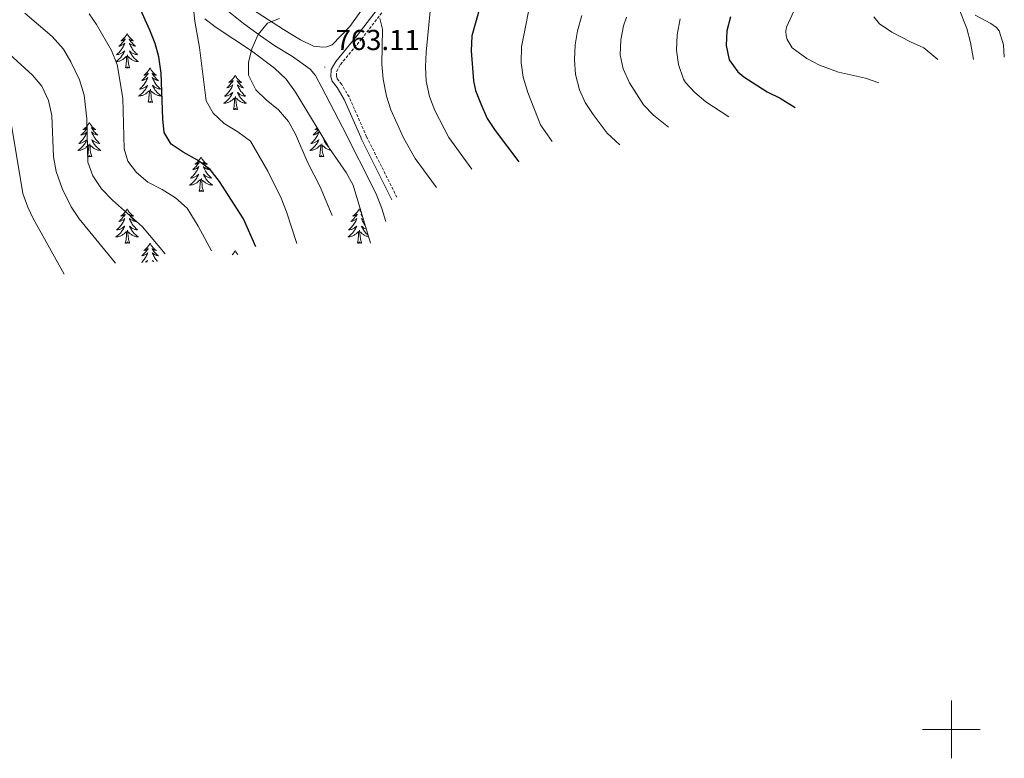
# Model space of a CAD drawing. Units: metres. Extents: x 594031 to 598526, y 4647702 to 4650732.
# Drawn here: x 597177 to 597518, y 4649490 to 4649746 of the extents above; entities that cross this region are included whole.
import ezdxf
from ezdxf.enums import TextEntityAlignment as Align

# ---------------------------------------------------------------- set-up
doc = ezdxf.new("R2010")
doc.units = ezdxf.units.M
doc.header["$MEASUREMENT"] = 0
doc.linetypes.add('TRAZOSX2', pattern=[1.5, 1, -0.5])
for name, color, linetype, lineweight in [('Carátula', 7, 'Continuous', 5), ('Level 21', 19, 'Continuous', 0), ('Level 35', 92, 'Continuous', 0), ('Level 36', 19, 'Continuous', 40), ('Level 4', 36, 'Continuous', 30), ('Level 41', 39, 'Continuous', 0), ('Level 5', 36, 'Continuous', 0), ('Level 63', 7, 'Continuous', 0), ('Level 7', 1, 'Continuous', 0)]:
    doc.layers.add(name, color=color, linetype=linetype, lineweight=lineweight)
doc.styles.add('Arial', font='ARIAL.TTF', dxfattribs={"height": 0.2})

# ---------------------------------------------------------------- blocks, each defined once
blk = doc.blocks.new('5PATER')
at = {"layer": 'Carátula', "linetype": 'Continuous', "lineweight": 5}
h = blk.add_hatch(color=250, dxfattribs=at)
edge = h.paths.add_edge_path()
edge.add_ellipse((0, 0), major_axis=(-1.33, -1.34), ratio=0.999422, start_angle=0, end_angle=360)

msp = doc.modelspace()

# ---------------------------------------------------------------- linework, layer by layer
at = {"layer": 'Level 21', "color": 19, "linetype": 'Continuous', "lineweight": 0}
msp.add_polyline3d([(597305.88, 4649683.74, 763.32), (597295.36, 4649704.81, 763), (597295.05, 4649705.52, 763.01), (597289.28, 4649718.56, 763.06), (597286.84, 4649722.65, 763.01), (597285.09, 4649724.9, 763), (597284.64, 4649726.42, 763), (597284.83, 4649728.93, 763), (597286.45, 4649731.76, 762.85), (597293.84, 4649740.7, 761.58), (597306.58, 4649757.34, 758.11)], dxfattribs=at)
at = {"layer": 'Level 21', "color": 19, "linetype": 'TRAZOSX2', "lineweight": 0}
msp.add_polyline3d([(597307.59, 4649684.6, 763.32), (597297.1, 4649705.63, 763), (597290.99, 4649719.44, 763.06), (597288.43, 4649723.74, 763.01), (597286.83, 4649725.8, 763), (597286.58, 4649726.63, 763), (597286.71, 4649728.36, 763), (597288.04, 4649730.67, 762.85), (597295.34, 4649739.5, 761.58), (597308.13, 4649756.2, 758.11)], dxfattribs=at)
at = {"layer": 'Level 35', "color": 92, "linetype": 'Continuous', "lineweight": 0, "ltscale": 0.5}
msp.add_polyline3d([(597240.96, 4649746.56, 759.53), (597244.56, 4649743.79, 760.54), (597257.09, 4649735.37, 762.56), (597265.12, 4649729.45, 763.17), (597269.16, 4649725.58, 763.48), (597272.46, 4649721.06, 763.73), (597283.53, 4649702.76, 763.73), (597284.26, 4649701.55, 763.73), (597289.97, 4649693.22, 763.98), (597292.4, 4649688.87, 764.1), (597298.47, 4649668.66, 764.58)], dxfattribs=at)
at = {"layer": 'Level 36', "color": 92, "linetype": 'Continuous', "lineweight": 0}
for points in [[(597213.99, 4649741.38), (597213.87, 4649741.16), (597213.72, 4649740.88), (597213.55, 4649740.62), (597213.37, 4649740.36), (597213.18, 4649740.11), (597212.97, 4649739.88), (597212.75, 4649739.65), (597212.52, 4649739.43), (597212.28, 4649739.23), (597212.03, 4649739.04), (597211.77, 4649738.86), (597211.97, 4649738.88), (597212.17, 4649738.92), (597212.37, 4649738.98), (597212.57, 4649739.05), (597212.75, 4649739.13), (597212.93, 4649739.23), (597213.11, 4649739.34), (597213.31, 4649739.53), (597213.27, 4649739.47), (597213.04, 4649739.12), (597212.8, 4649738.79), (597212.54, 4649738.46), (597212.28, 4649738.15), (597212, 4649737.84), (597211.7, 4649737.55), (597211.4, 4649737.26), (597211.09, 4649736.99), (597211.21, 4649737.02), (597211.46, 4649737.07), (597211.7, 4649737.15), (597211.94, 4649737.24), (597212.17, 4649737.34), (597212.39, 4649737.46), (597212.61, 4649737.59), (597212.81, 4649737.73), (597213.01, 4649737.89), (597213.2, 4649738.06), (597213.11, 4649737.84), (597212.95, 4649737.48), (597212.78, 4649737.12), (597212.6, 4649736.78), (597212.4, 4649736.44), (597212.19, 4649736.1), (597211.96, 4649735.78), (597211.72, 4649735.47), (597211.47, 4649735.17), (597211.2, 4649734.88), (597210.93, 4649734.59), (597210.64, 4649734.32), (597210.35, 4649734.07), (597210.54, 4649734.09), (597210.81, 4649734.14), (597211.07, 4649734.2), (597211.33, 4649734.28), (597211.59, 4649734.37), (597211.83, 4649734.48), (597212.07, 4649734.6), (597212.31, 4649734.74), (597212.53, 4649734.89), (597212.75, 4649735.06), (597212.95, 4649735.23), (597213.15, 4649735.42), (597213.01, 4649735.09)], [(597213.99, 4649741.38), (597214.1, 4649741.16), (597214.25, 4649740.88), (597214.42, 4649740.62), (597214.6, 4649740.36), (597214.8, 4649740.11), (597215, 4649739.88), (597215.22, 4649739.65), (597215.45, 4649739.43), (597215.69, 4649739.23), (597215.94, 4649739.04), (597216.2, 4649738.86), (597216, 4649738.88), (597215.8, 4649738.92), (597215.6, 4649738.98), (597215.41, 4649739.05), (597215.22, 4649739.13), (597215.04, 4649739.23), (597214.86, 4649739.34), (597214.66, 4649739.53), (597214.7, 4649739.47), (597214.93, 4649739.12), (597215.17, 4649738.79), (597215.43, 4649738.46), (597215.7, 4649738.15), (597215.98, 4649737.84), (597216.27, 4649737.55), (597216.57, 4649737.26), (597216.88, 4649736.99), (597216.76, 4649737.02), (597216.51, 4649737.07), (597216.27, 4649737.15), (597216.04, 4649737.24), (597215.81, 4649737.34), (597215.58, 4649737.46), (597215.37, 4649737.59), (597215.16, 4649737.73), (597214.96, 4649737.89), (597214.77, 4649738.06), (597214.86, 4649737.84), (597215.02, 4649737.48), (597215.19, 4649737.12), (597215.37, 4649736.78), (597215.57, 4649736.44), (597215.79, 4649736.1), (597216.01, 4649735.78), (597216.25, 4649735.47), (597216.5, 4649735.17), (597216.77, 4649734.88), (597217.04, 4649734.59), (597217.33, 4649734.32), (597217.63, 4649734.07), (597217.43, 4649734.09), (597217.16, 4649734.14), (597216.9, 4649734.2), (597216.64, 4649734.28), (597216.39, 4649734.37), (597216.14, 4649734.48), (597215.9, 4649734.6), (597215.66, 4649734.74), (597215.44, 4649734.89), (597215.22, 4649735.06), (597215.02, 4649735.23), (597214.82, 4649735.42), (597214.96, 4649735.09)], [(597213.01, 4649735.09), (597212.85, 4649734.77), (597212.69, 4649734.46), (597212.5, 4649734.15), (597212.31, 4649733.86), (597212.09, 4649733.57), (597211.87, 4649733.29), (597211.64, 4649733.02), (597211.39, 4649732.76), (597211.13, 4649732.52), (597210.86, 4649732.29), (597210.59, 4649732.06), (597210.3, 4649731.86), (597210.01, 4649731.66), (597210.27, 4649731.67), (597210.53, 4649731.7), (597210.8, 4649731.74), (597211.05, 4649731.8), (597211.31, 4649731.87), (597211.56, 4649731.96), (597211.8, 4649732.06), (597212.04, 4649732.17), (597212.27, 4649732.3), (597212.49, 4649732.45), (597212.71, 4649732.61), (597212.91, 4649732.78), (597213.76, 4649733.58)], [(597214.84, 4649729.53), (597214.41, 4649730.97), (597214.32, 4649731.87), (597214.27, 4649732.82), (597214.17, 4649733.98)], [(597214.96, 4649735.09), (597215.12, 4649734.77), (597215.29, 4649734.46), (597215.47, 4649734.15), (597215.67, 4649733.86), (597215.88, 4649733.57), (597216.1, 4649733.29), (597216.33, 4649733.02), (597216.58, 4649732.76), (597216.84, 4649732.52), (597217.11, 4649732.29), (597217.39, 4649732.06), (597217.68, 4649731.86), (597217.97, 4649731.66), (597217.7, 4649731.67), (597217.44, 4649731.7), (597217.18, 4649731.74), (597216.92, 4649731.8), (597216.66, 4649731.87), (597216.41, 4649731.96), (597216.17, 4649732.06), (597215.93, 4649732.17), (597215.7, 4649732.3), (597215.48, 4649732.45), (597215.27, 4649732.61), (597215.06, 4649732.78), (597214.4, 4649733.4)], [(597213.37, 4649729.53), (597213.61, 4649730.65), (597213.73, 4649732.39), (597213.77, 4649732.82), (597213.84, 4649733.54)], [(597214.84, 4649729.53), (597214.66, 4649729.46), (597214.64, 4649729.7), (597214.45, 4649729.48), (597214.33, 4649729.68), (597214.21, 4649729.57), (597213.94, 4649729.52), (597214.14, 4649729.91), (597213.75, 4649729.53), (597213.56, 4649729.48), (597213.52, 4649729.64), (597213.37, 4649729.53)], [(597221.95, 4649729.46), (597221.83, 4649729.24), (597221.68, 4649728.97), (597221.51, 4649728.7), (597221.33, 4649728.44), (597221.14, 4649728.2), (597220.93, 4649727.96), (597220.71, 4649727.73), (597220.48, 4649727.52), (597220.24, 4649727.31), (597219.99, 4649727.12), (597219.73, 4649726.94), (597219.93, 4649726.97), (597220.13, 4649727), (597220.33, 4649727.06), (597220.53, 4649727.13), (597220.71, 4649727.21), (597220.89, 4649727.31), (597221.07, 4649727.42), (597221.27, 4649727.62), (597221.23, 4649727.55), (597221, 4649727.2), (597220.76, 4649726.87), (597220.5, 4649726.54), (597220.23, 4649726.23), (597219.95, 4649725.92), (597219.66, 4649725.63), (597219.36, 4649725.34), (597219.05, 4649725.07), (597219.17, 4649725.1), (597219.42, 4649725.16), (597219.66, 4649725.23), (597219.89, 4649725.32), (597220.13, 4649725.42), (597220.35, 4649725.54), (597220.57, 4649725.67), (597220.77, 4649725.81), (597220.97, 4649725.97), (597221.16, 4649726.14), (597221.07, 4649725.92), (597220.91, 4649725.56), (597220.74, 4649725.2), (597220.56, 4649724.86), (597220.36, 4649724.52), (597220.14, 4649724.18), (597219.92, 4649723.86), (597219.68, 4649723.55), (597219.43, 4649723.25), (597219.16, 4649722.96), (597218.89, 4649722.68), (597218.6, 4649722.4), (597218.3, 4649722.15), (597218.5, 4649722.17), (597218.77, 4649722.22), (597219.03, 4649722.28), (597219.29, 4649722.36), (597219.54, 4649722.46), (597219.79, 4649722.56), (597220.03, 4649722.69), (597220.27, 4649722.82), (597220.49, 4649722.97), (597220.71, 4649723.14), (597220.91, 4649723.31), (597221.11, 4649723.5), (597220.97, 4649723.18)], [(597221.95, 4649729.46), (597222.06, 4649729.24), (597222.21, 4649728.97), (597222.38, 4649728.7), (597222.56, 4649728.44), (597222.76, 4649728.2), (597222.96, 4649727.96), (597223.18, 4649727.73), (597223.41, 4649727.52), (597223.65, 4649727.31), (597223.9, 4649727.12), (597224.16, 4649726.94), (597223.96, 4649726.97), (597223.76, 4649727), (597223.56, 4649727.06), (597223.37, 4649727.13), (597223.18, 4649727.21), (597223, 4649727.31), (597222.82, 4649727.42), (597222.62, 4649727.62), (597222.66, 4649727.55), (597222.89, 4649727.2), (597223.13, 4649726.87), (597223.39, 4649726.54), (597223.66, 4649726.23), (597223.94, 4649725.92), (597224.23, 4649725.63), (597224.53, 4649725.34), (597224.84, 4649725.07), (597224.72, 4649725.1), (597224.47, 4649725.16), (597224.23, 4649725.23), (597224, 4649725.32), (597223.77, 4649725.42), (597223.54, 4649725.54), (597223.33, 4649725.67), (597223.12, 4649725.81), (597222.92, 4649725.97), (597222.73, 4649726.14), (597222.82, 4649725.92), (597222.98, 4649725.56), (597223.15, 4649725.2), (597223.33, 4649724.86), (597223.53, 4649724.52), (597223.75, 4649724.18), (597223.97, 4649723.86), (597224.21, 4649723.55), (597224.46, 4649723.25), (597224.73, 4649722.96), (597225, 4649722.68), (597225.29, 4649722.4), (597225.59, 4649722.15), (597225.39, 4649722.17), (597225.12, 4649722.22), (597224.86, 4649722.28), (597224.6, 4649722.36), (597224.35, 4649722.46), (597224.1, 4649722.56), (597223.86, 4649722.69), (597223.62, 4649722.82), (597223.4, 4649722.97), (597223.18, 4649723.14), (597222.98, 4649723.31), (597222.78, 4649723.5), (597222.92, 4649723.18)], [(597251.46, 4649726.95), (597251.35, 4649726.73), (597251.19, 4649726.46), (597251.03, 4649726.19), (597250.85, 4649725.93), (597250.65, 4649725.69), (597250.44, 4649725.45), (597250.23, 4649725.22), (597249.99, 4649725.01), (597249.75, 4649724.8), (597249.5, 4649724.61), (597249.24, 4649724.43), (597249.44, 4649724.46), (597249.65, 4649724.5), (597249.85, 4649724.55), (597250.04, 4649724.62), (597250.23, 4649724.7), (597250.41, 4649724.8), (597250.58, 4649724.92), (597250.79, 4649725.11), (597250.75, 4649725.04), (597250.52, 4649724.7), (597250.27, 4649724.36), (597250.02, 4649724.03), (597249.75, 4649723.72), (597249.47, 4649723.41), (597249.18, 4649723.12), (597248.88, 4649722.84), (597248.56, 4649722.56), (597248.69, 4649722.59), (597248.93, 4649722.65), (597249.17, 4649722.72), (597249.41, 4649722.81), (597249.64, 4649722.91), (597249.87, 4649723.03), (597250.08, 4649723.16), (597250.29, 4649723.3), (597250.49, 4649723.46), (597250.67, 4649723.63), (597250.58, 4649723.41), (597250.43, 4649723.05), (597250.26, 4649722.69), (597250.07, 4649722.35), (597249.87, 4649722.01), (597249.66, 4649721.68), (597249.43, 4649721.35), (597249.19, 4649721.04), (597248.94, 4649720.74), (597248.68, 4649720.45), (597248.4, 4649720.17), (597248.12, 4649719.9), (597247.82, 4649719.64), (597248.02, 4649719.66), (597248.28, 4649719.71), (597248.55, 4649719.77), (597248.81, 4649719.85), (597249.06, 4649719.95), (597249.31, 4649720.05), (597249.55, 4649720.18), (597249.78, 4649720.32), (597250.01, 4649720.46), (597250.22, 4649720.63), (597250.43, 4649720.8), (597250.63, 4649720.99), (597250.48, 4649720.67)], [(597251.46, 4649726.95), (597251.57, 4649726.73), (597251.73, 4649726.46), (597251.89, 4649726.19), (597252.08, 4649725.93), (597252.27, 4649725.69), (597252.48, 4649725.45), (597252.7, 4649725.22), (597252.93, 4649725.01), (597253.17, 4649724.8), (597253.42, 4649724.61), (597253.68, 4649724.43), (597253.48, 4649724.46), (597253.28, 4649724.5), (597253.08, 4649724.55), (597252.88, 4649724.62), (597252.69, 4649724.7), (597252.51, 4649724.8), (597252.34, 4649724.92), (597252.13, 4649725.11), (597252.17, 4649725.04), (597252.4, 4649724.7), (597252.65, 4649724.36), (597252.9, 4649724.03), (597253.17, 4649723.72), (597253.45, 4649723.41), (597253.74, 4649723.12), (597254.05, 4649722.84), (597254.36, 4649722.56), (597254.23, 4649722.59), (597253.99, 4649722.65), (597253.75, 4649722.72), (597253.51, 4649722.81), (597253.28, 4649722.91), (597253.06, 4649723.03), (597252.84, 4649723.16), (597252.63, 4649723.3), (597252.44, 4649723.46), (597252.25, 4649723.63), (597252.34, 4649723.41), (597252.49, 4649723.05), (597252.67, 4649722.69), (597252.85, 4649722.35), (597253.05, 4649722.01), (597253.26, 4649721.68), (597253.49, 4649721.35), (597253.73, 4649721.04), (597253.98, 4649720.74), (597254.24, 4649720.45), (597254.52, 4649720.17), (597254.81, 4649719.9), (597255.1, 4649719.64), (597254.91, 4649719.66), (597254.64, 4649719.71), (597254.38, 4649719.77), (597254.12, 4649719.85), (597253.86, 4649719.95), (597253.61, 4649720.05), (597253.37, 4649720.18), (597253.14, 4649720.32), (597252.91, 4649720.46), (597252.7, 4649720.63), (597252.49, 4649720.8), (597252.3, 4649720.99), (597252.44, 4649720.67)], [(597220.97, 4649723.18), (597220.81, 4649722.85), (597220.64, 4649722.54), (597220.46, 4649722.24), (597220.26, 4649721.94), (597220.05, 4649721.65), (597219.83, 4649721.37), (597219.6, 4649721.1), (597219.35, 4649720.85), (597219.09, 4649720.6), (597218.82, 4649720.37), (597218.54, 4649720.14), (597218.25, 4649719.94), (597217.97, 4649719.74), (597218.23, 4649719.75), (597218.49, 4649719.78), (597218.75, 4649719.82), (597219.01, 4649719.88), (597219.27, 4649719.95), (597219.52, 4649720.04), (597219.76, 4649720.14), (597220, 4649720.26), (597220.23, 4649720.39), (597220.45, 4649720.53), (597220.67, 4649720.69), (597220.87, 4649720.86), (597221.72, 4649721.66)], [(597221.33, 4649717.61), (597221.57, 4649718.73), (597221.68, 4649720.47), (597221.73, 4649720.9), (597221.79, 4649721.62)], [(597222.8, 4649717.61), (597222.37, 4649719.05), (597222.28, 4649719.95), (597222.23, 4649720.9), (597222.13, 4649722.07)], [(597222.92, 4649723.18), (597223.08, 4649722.85), (597223.25, 4649722.54), (597223.43, 4649722.24), (597223.63, 4649721.94), (597223.84, 4649721.65), (597224.06, 4649721.37), (597224.29, 4649721.1), (597224.54, 4649720.85), (597224.8, 4649720.6), (597225.07, 4649720.37), (597225.35, 4649720.14), (597225.63, 4649719.94), (597225.93, 4649719.74), (597225.66, 4649719.75), (597225.4, 4649719.78), (597225.13, 4649719.82), (597224.88, 4649719.88), (597224.62, 4649719.95), (597224.37, 4649720.04), (597224.13, 4649720.14), (597223.89, 4649720.26), (597223.66, 4649720.39), (597223.44, 4649720.53), (597223.22, 4649720.69), (597223.02, 4649720.86), (597222.36, 4649721.48)], [(597250.48, 4649720.67), (597250.33, 4649720.34), (597250.16, 4649720.03), (597249.98, 4649719.73), (597249.78, 4649719.43), (597249.57, 4649719.14), (597249.35, 4649718.86), (597249.11, 4649718.6), (597248.87, 4649718.34), (597248.61, 4649718.09), (597248.34, 4649717.86), (597248.06, 4649717.64), (597247.77, 4649717.43), (597247.48, 4649717.24), (597247.75, 4649717.25), (597248.01, 4649717.27), (597248.27, 4649717.31), (597248.53, 4649717.37), (597248.79, 4649717.44), (597249.03, 4649717.53), (597249.28, 4649717.63), (597249.52, 4649717.75), (597249.75, 4649717.88), (597249.97, 4649718.02), (597250.18, 4649718.18), (597250.39, 4649718.35), (597251.23, 4649719.15)], [(597252.44, 4649720.67), (597252.59, 4649720.34), (597252.76, 4649720.03), (597252.95, 4649719.73), (597253.14, 4649719.43), (597253.35, 4649719.14), (597253.57, 4649718.86), (597253.81, 4649718.6), (597254.06, 4649718.34), (597254.31, 4649718.09), (597254.58, 4649717.86), (597254.86, 4649717.64), (597255.15, 4649717.43), (597255.44, 4649717.24), (597255.18, 4649717.24), (597254.91, 4649717.27), (597254.65, 4649717.31), (597254.39, 4649717.37), (597254.14, 4649717.44), (597253.89, 4649717.53), (597253.64, 4649717.63), (597253.41, 4649717.75), (597253.17, 4649717.88), (597252.95, 4649718.02), (597252.74, 4649718.18), (597252.54, 4649718.35), (597251.88, 4649718.97)], [(597222.8, 4649717.61), (597222.62, 4649717.54), (597222.6, 4649717.78), (597222.41, 4649717.56), (597222.29, 4649717.76), (597222.17, 4649717.65), (597221.9, 4649717.6), (597222.1, 4649717.99), (597221.71, 4649717.61), (597221.52, 4649717.56), (597221.48, 4649717.72), (597221.33, 4649717.61)], [(597250.84, 4649715.1), (597251.09, 4649716.22), (597251.2, 4649717.96), (597251.25, 4649718.39), (597251.31, 4649719.12)], [(597252.31, 4649715.1), (597251.88, 4649716.54), (597251.79, 4649717.44), (597251.75, 4649718.39), (597251.64, 4649719.56)], [(597252.31, 4649715.1), (597252.14, 4649715.03), (597252.12, 4649715.27), (597251.93, 4649715.05), (597251.81, 4649715.25), (597251.69, 4649715.14), (597251.42, 4649715.09), (597251.61, 4649715.48), (597251.23, 4649715.1), (597251.04, 4649715.05), (597251, 4649715.21), (597250.84, 4649715.1)], [(597200.88, 4649710.59), (597200.77, 4649710.37), (597200.61, 4649710.1), (597200.44, 4649709.83), (597200.26, 4649709.58), (597200.07, 4649709.33), (597199.86, 4649709.09), (597199.64, 4649708.86), (597199.41, 4649708.65), (597199.17, 4649708.44), (597198.92, 4649708.25), (597198.66, 4649708.08), (597198.86, 4649708.1), (597199.06, 4649708.14), (597199.26, 4649708.19), (597199.46, 4649708.26), (597199.65, 4649708.34), (597199.83, 4649708.44), (597200, 4649708.56), (597200.21, 4649708.75), (597200.16, 4649708.68), (597199.93, 4649708.34), (597199.69, 4649708), (597199.43, 4649707.68), (597199.17, 4649707.36), (597198.89, 4649707.05), (597198.59, 4649706.76), (597198.29, 4649706.48), (597197.98, 4649706.21), (597198.1, 4649706.23), (597198.35, 4649706.29), (597198.59, 4649706.36), (597198.83, 4649706.45), (597199.06, 4649706.55), (597199.28, 4649706.67), (597199.5, 4649706.8), (597199.7, 4649706.94), (597199.9, 4649707.1), (597200.09, 4649707.27), (597200, 4649707.05), (597199.84, 4649706.69), (597199.67, 4649706.34), (597199.49, 4649705.99), (597199.29, 4649705.65), (597199.07, 4649705.32), (597198.85, 4649705), (597198.61, 4649704.68), (597198.36, 4649704.38), (597198.09, 4649704.09), (597197.82, 4649703.81), (597197.53, 4649703.54), (597197.23, 4649703.28), (597197.43, 4649703.3), (597197.7, 4649703.35), (597197.96, 4649703.41), (597198.22, 4649703.49), (597198.47, 4649703.59), (597198.72, 4649703.7), (597198.96, 4649703.82), (597199.2, 4649703.96), (597199.42, 4649704.11), (597199.64, 4649704.27), (597199.85, 4649704.45), (597200.04, 4649704.63), (597199.9, 4649704.31)], [(597200.88, 4649710.59), (597200.99, 4649710.37), (597201.14, 4649710.1), (597201.31, 4649709.83), (597201.49, 4649709.58), (597201.69, 4649709.33), (597201.89, 4649709.09), (597202.11, 4649708.86), (597202.34, 4649708.65), (597202.58, 4649708.44), (597202.83, 4649708.25), (597203.09, 4649708.08), (597202.89, 4649708.1), (597202.69, 4649708.14), (597202.49, 4649708.19), (597202.3, 4649708.26), (597202.11, 4649708.34), (597201.93, 4649708.44), (597201.75, 4649708.56), (597201.55, 4649708.75), (597201.59, 4649708.68), (597201.82, 4649708.34), (597202.06, 4649708), (597202.32, 4649707.68), (597202.59, 4649707.36), (597202.87, 4649707.05), (597203.16, 4649706.76), (597203.46, 4649706.48), (597203.77, 4649706.21), (597203.65, 4649706.23), (597203.41, 4649706.29), (597203.16, 4649706.36), (597202.93, 4649706.45), (597202.7, 4649706.55), (597202.47, 4649706.67), (597202.26, 4649706.8), (597202.05, 4649706.94), (597201.85, 4649707.1), (597201.67, 4649707.27), (597201.75, 4649707.05), (597201.91, 4649706.69), (597202.08, 4649706.34), (597202.27, 4649705.99), (597202.47, 4649705.65), (597202.68, 4649705.32), (597202.9, 4649705), (597203.14, 4649704.68), (597203.39, 4649704.38), (597203.66, 4649704.09), (597203.93, 4649703.81), (597204.22, 4649703.54), (597204.52, 4649703.28), (597204.32, 4649703.3), (597204.05, 4649703.35), (597203.79, 4649703.41), (597203.53, 4649703.49), (597203.28, 4649703.59), (597203.03, 4649703.7), (597202.79, 4649703.82), (597202.55, 4649703.96), (597202.33, 4649704.11), (597202.11, 4649704.27), (597201.91, 4649704.45), (597201.71, 4649704.63), (597201.85, 4649704.31)], [(597280.29, 4649708.12), (597280.2, 4649708), (597279.94, 4649707.67), (597279.67, 4649707.36), (597279.39, 4649707.05), (597279.1, 4649706.76), (597278.8, 4649706.48), (597278.49, 4649706.2), (597278.61, 4649706.23), (597278.85, 4649706.29), (597279.1, 4649706.36), (597279.33, 4649706.45), (597279.56, 4649706.55), (597279.79, 4649706.67), (597280, 4649706.8), (597280.21, 4649706.94), (597280.41, 4649707.1), (597280.59, 4649707.27), (597280.51, 4649707.05), (597280.35, 4649706.69), (597280.18, 4649706.33), (597279.99, 4649705.99), (597279.79, 4649705.65), (597279.58, 4649705.32), (597279.35, 4649704.99), (597279.12, 4649704.68), (597278.87, 4649704.38), (597278.6, 4649704.09), (597278.33, 4649703.81), (597278.04, 4649703.54), (597277.74, 4649703.28), (597277.94, 4649703.3), (597278.21, 4649703.35), (597278.47, 4649703.41), (597278.73, 4649703.49)], [(597279.95, 4649708.68), (597279.92, 4649708.65), (597279.68, 4649708.44), (597279.43, 4649708.25), (597279.17, 4649708.07), (597279.37, 4649708.1), (597279.57, 4649708.14), (597279.77, 4649708.19), (597279.96, 4649708.26), (597280.15, 4649708.34)], [(597199.9, 4649704.31), (597199.74, 4649703.99), (597199.57, 4649703.67), (597199.39, 4649703.37), (597199.19, 4649703.07), (597198.99, 4649702.78), (597198.76, 4649702.5), (597198.53, 4649702.24), (597198.28, 4649701.98), (597198.02, 4649701.73), (597197.75, 4649701.5), (597197.47, 4649701.28), (597197.19, 4649701.07), (597196.9, 4649700.88), (597197.16, 4649700.89), (597197.42, 4649700.91), (597197.69, 4649700.95), (597197.95, 4649701.01), (597198.2, 4649701.08), (597198.45, 4649701.17), (597198.69, 4649701.27), (597198.93, 4649701.39), (597199.16, 4649701.52), (597199.38, 4649701.66), (597199.6, 4649701.82), (597199.8, 4649701.99), (597200.65, 4649702.79)], [(597201.85, 4649704.31), (597202.01, 4649703.99), (597202.18, 4649703.67), (597202.36, 4649703.37), (597202.56, 4649703.07), (597202.77, 4649702.78), (597202.99, 4649702.5), (597203.23, 4649702.24), (597203.47, 4649701.98), (597203.73, 4649701.73), (597204, 4649701.5), (597204.28, 4649701.28), (597204.57, 4649701.07), (597204.86, 4649700.88), (597204.59, 4649700.89), (597204.33, 4649700.91), (597204.07, 4649700.95), (597203.81, 4649701.01), (597203.55, 4649701.08), (597203.3, 4649701.17), (597203.06, 4649701.27), (597202.82, 4649701.39), (597202.59, 4649701.52), (597202.37, 4649701.66), (597202.15, 4649701.82), (597201.95, 4649701.99), (597201.29, 4649702.61)], [(597278.73, 4649703.49), (597278.98, 4649703.59), (597279.23, 4649703.69), (597279.47, 4649703.82), (597279.71, 4649703.96), (597279.93, 4649704.1), (597280.15, 4649704.27), (597280.35, 4649704.44), (597280.55, 4649704.63), (597280.41, 4649704.31), (597280.25, 4649703.98), (597280.08, 4649703.67), (597279.9, 4649703.37), (597279.7, 4649703.07), (597279.49, 4649702.78), (597279.27, 4649702.5), (597279.03, 4649702.24), (597278.79, 4649701.98), (597278.53, 4649701.73), (597278.26, 4649701.5), (597277.98, 4649701.28), (597277.69, 4649701.07), (597277.4, 4649700.88), (597277.67, 4649700.89), (597277.93, 4649700.91), (597278.19, 4649700.95), (597278.45, 4649701.01), (597278.71, 4649701.08), (597278.96, 4649701.17), (597279.2, 4649701.27), (597279.44, 4649701.39), (597279.67, 4649701.52), (597279.89, 4649701.66), (597280.1, 4649701.82), (597280.31, 4649701.99), (597281.15, 4649702.79)], [(597282.61, 4649704.28), (597282.41, 4649704.44), (597282.22, 4649704.63), (597282.36, 4649704.31), (597282.51, 4649703.98), (597282.68, 4649703.67), (597282.87, 4649703.37), (597283.06, 4649703.07), (597283.27, 4649702.78), (597283.5, 4649702.5), (597283.73, 4649702.24), (597283.98, 4649701.98), (597284.03, 4649701.92)], [(597200.26, 4649698.74), (597200.5, 4649699.86), (597200.61, 4649701.6), (597200.66, 4649702.03), (597200.73, 4649702.76)], [(597201.73, 4649698.74), (597201.3, 4649700.18), (597201.21, 4649701.08), (597201.16, 4649702.03), (597201.06, 4649703.2)], [(597280.76, 4649698.74), (597281.01, 4649699.86), (597281.12, 4649701.6), (597281.17, 4649702.03), (597281.23, 4649702.76)], [(597282.23, 4649698.74), (597281.81, 4649700.18), (597281.71, 4649701.08), (597281.67, 4649702.03), (597281.57, 4649703.2)], [(597284.68, 4649700.93), (597284.57, 4649700.95), (597284.31, 4649701.01), (597284.06, 4649701.08), (597283.81, 4649701.17), (597283.57, 4649701.27), (597283.33, 4649701.39), (597283.1, 4649701.52), (597282.87, 4649701.66), (597282.66, 4649701.82), (597282.46, 4649701.99), (597281.8, 4649702.61)], [(597201.73, 4649698.74), (597201.55, 4649698.67), (597201.53, 4649698.91), (597201.34, 4649698.69), (597201.22, 4649698.89), (597201.1, 4649698.78), (597200.83, 4649698.73), (597201.03, 4649699.12), (597200.64, 4649698.74), (597200.45, 4649698.69), (597200.41, 4649698.85), (597200.26, 4649698.74)], [(597239.64, 4649698.57), (597239.53, 4649698.35), (597239.38, 4649698.07), (597239.21, 4649697.81), (597239.03, 4649697.55), (597238.83, 4649697.3), (597238.63, 4649697.06), (597238.41, 4649696.84), (597238.18, 4649696.62), (597237.94, 4649696.42), (597237.69, 4649696.23), (597237.43, 4649696.05), (597237.63, 4649696.07), (597237.83, 4649696.11), (597238.03, 4649696.17), (597238.22, 4649696.24), (597238.41, 4649696.32), (597238.59, 4649696.42), (597238.77, 4649696.53), (597238.97, 4649696.72), (597238.93, 4649696.66), (597238.7, 4649696.31), (597238.46, 4649695.98), (597238.2, 4649695.65), (597237.93, 4649695.33), (597237.65, 4649695.03), (597237.36, 4649694.74), (597237.06, 4649694.45), (597236.75, 4649694.18), (597236.87, 4649694.2), (597237.11, 4649694.26), (597237.36, 4649694.34), (597237.59, 4649694.42), (597237.82, 4649694.53), (597238.05, 4649694.64), (597238.26, 4649694.78), (597238.47, 4649694.92), (597238.67, 4649695.08), (597238.85, 4649695.25), (597238.77, 4649695.02), (597238.61, 4649694.66), (597238.44, 4649694.31), (597238.25, 4649693.96), (597238.05, 4649693.62), (597237.84, 4649693.29), (597237.61, 4649692.97), (597237.38, 4649692.66), (597237.13, 4649692.36), (597236.86, 4649692.06), (597236.59, 4649691.78), (597236.3, 4649691.51), (597236, 4649691.25), (597236.2, 4649691.28), (597236.47, 4649691.33), (597236.73, 4649691.39), (597236.99, 4649691.47), (597237.24, 4649691.56), (597237.49, 4649691.67), (597237.73, 4649691.79), (597237.97, 4649691.93), (597238.19, 4649692.08), (597238.41, 4649692.24), (597238.61, 4649692.42), (597238.81, 4649692.61), (597238.67, 4649692.28)], [(597239.64, 4649698.57), (597239.75, 4649698.35), (597239.91, 4649698.07), (597240.08, 4649697.81), (597240.26, 4649697.55), (597240.45, 4649697.3), (597240.66, 4649697.06), (597240.88, 4649696.84), (597241.11, 4649696.62), (597241.35, 4649696.42), (597241.6, 4649696.23), (597241.86, 4649696.05), (597241.66, 4649696.07), (597241.46, 4649696.11), (597241.26, 4649696.17), (597241.06, 4649696.24), (597240.87, 4649696.32), (597240.69, 4649696.42), (597240.52, 4649696.53), (597240.31, 4649696.72), (597240.36, 4649696.66), (597240.59, 4649696.31), (597240.83, 4649695.98), (597241.09, 4649695.65), (597241.35, 4649695.33), (597241.63, 4649695.03), (597241.93, 4649694.74), (597242.23, 4649694.45), (597242.54, 4649694.18), (597242.42, 4649694.2), (597242.17, 4649694.26), (597241.93, 4649694.34), (597241.69, 4649694.42), (597241.46, 4649694.53), (597241.24, 4649694.64), (597241.02, 4649694.78), (597240.82, 4649694.92), (597240.62, 4649695.08), (597240.43, 4649695.25), (597240.52, 4649695.02), (597240.68, 4649694.66), (597240.85, 4649694.31), (597241.03, 4649693.96), (597241.23, 4649693.62), (597241.44, 4649693.29), (597241.67, 4649692.97), (597241.91, 4649692.66), (597242.16, 4649692.36), (597242.43, 4649692.06), (597242.7, 4649691.78), (597242.99, 4649691.51), (597243.28, 4649691.25), (597243.09, 4649691.28), (597242.82, 4649691.33), (597242.56, 4649691.39), (597242.3, 4649691.47), (597242.04, 4649691.56), (597241.8, 4649691.67), (597241.55, 4649691.79), (597241.32, 4649691.93), (597241.1, 4649692.08), (597240.88, 4649692.24), (597240.67, 4649692.42), (597240.48, 4649692.61), (597240.62, 4649692.28)], [(597282.23, 4649698.74), (597282.06, 4649698.67), (597282.04, 4649698.91), (597281.85, 4649698.69), (597281.73, 4649698.89), (597281.61, 4649698.78), (597281.34, 4649698.73), (597281.53, 4649699.12), (597281.15, 4649698.74), (597280.96, 4649698.69), (597280.92, 4649698.85), (597280.76, 4649698.74)], [(597238.67, 4649692.28), (597238.51, 4649691.96), (597238.34, 4649691.65), (597238.16, 4649691.34), (597237.96, 4649691.04), (597237.75, 4649690.76), (597237.53, 4649690.48), (597237.29, 4649690.21), (597237.05, 4649689.95), (597236.79, 4649689.71), (597236.52, 4649689.47), (597236.24, 4649689.25), (597235.95, 4649689.04), (597235.66, 4649688.85), (597235.93, 4649688.86), (597236.19, 4649688.89), (597236.45, 4649688.93), (597236.71, 4649688.98), (597236.97, 4649689.06), (597237.22, 4649689.14), (597237.46, 4649689.25), (597237.7, 4649689.36), (597237.93, 4649689.49), (597238.15, 4649689.64), (597238.36, 4649689.8), (597238.57, 4649689.97), (597239.41, 4649690.76)], [(597239.02, 4649686.72), (597239.27, 4649687.83), (597239.38, 4649689.58), (597239.43, 4649690.01), (597239.49, 4649690.73)], [(597240.49, 4649686.72), (597240.07, 4649688.16), (597239.97, 4649689.06), (597239.93, 4649690.01), (597239.83, 4649691.17)], [(597240.62, 4649692.28), (597240.77, 4649691.96), (597240.94, 4649691.65), (597241.13, 4649691.34), (597241.32, 4649691.04), (597241.53, 4649690.76), (597241.76, 4649690.48), (597241.99, 4649690.21), (597242.24, 4649689.95), (597242.5, 4649689.71), (597242.77, 4649689.47), (597243.04, 4649689.25), (597243.33, 4649689.04), (597243.62, 4649688.85), (597243.36, 4649688.86), (597243.09, 4649688.89), (597242.83, 4649688.93), (597242.57, 4649688.98), (597242.32, 4649689.06), (597242.07, 4649689.14), (597241.83, 4649689.25), (597241.59, 4649689.36), (597241.36, 4649689.49), (597241.13, 4649689.64), (597240.92, 4649689.8), (597240.72, 4649689.97), (597240.06, 4649690.59)], [(597240.49, 4649686.72), (597240.32, 4649686.65), (597240.3, 4649686.89), (597240.11, 4649686.66), (597239.99, 4649686.87), (597239.87, 4649686.76), (597239.6, 4649686.71), (597239.79, 4649687.1), (597239.41, 4649686.72), (597239.22, 4649686.66), (597239.18, 4649686.83), (597239.02, 4649686.72)], [(597213.98, 4649680.58), (597213.87, 4649680.36), (597213.72, 4649680.09), (597213.55, 4649679.82), (597213.37, 4649679.56), (597213.17, 4649679.32), (597212.97, 4649679.08), (597212.75, 4649678.85), (597212.52, 4649678.64), (597212.28, 4649678.43), (597212.03, 4649678.24), (597211.77, 4649678.06), (597211.97, 4649678.09), (597212.17, 4649678.12), (597212.37, 4649678.18), (597212.56, 4649678.25), (597212.75, 4649678.33), (597212.93, 4649678.43), (597213.11, 4649678.54), (597213.31, 4649678.74), (597213.27, 4649678.67), (597213.04, 4649678.33), (597212.8, 4649677.99), (597212.54, 4649677.66), (597212.27, 4649677.35), (597211.99, 4649677.04), (597211.7, 4649676.75), (597211.4, 4649676.47), (597211.09, 4649676.2), (597211.21, 4649676.22), (597211.46, 4649676.28), (597211.7, 4649676.35), (597211.93, 4649676.44), (597212.17, 4649676.54), (597212.39, 4649676.66), (597212.6, 4649676.79), (597212.81, 4649676.93), (597213.01, 4649677.09), (597213.19, 4649677.26), (597213.11, 4649677.04), (597212.95, 4649676.68), (597212.78, 4649676.32), (597212.59, 4649675.98), (597212.39, 4649675.64), (597212.18, 4649675.31), (597211.96, 4649674.98), (597211.72, 4649674.67), (597211.47, 4649674.37), (597211.2, 4649674.08), (597210.93, 4649673.8), (597210.64, 4649673.53), (597210.34, 4649673.27), (597210.54, 4649673.29), (597210.81, 4649673.34), (597211.07, 4649673.4), (597211.33, 4649673.48), (597211.58, 4649673.58), (597211.83, 4649673.68), (597212.07, 4649673.81), (597212.31, 4649673.94), (597212.53, 4649674.1), (597212.75, 4649674.26), (597212.95, 4649674.44), (597213.15, 4649674.62), (597213.01, 4649674.3)], [(597213.98, 4649680.58), (597214.09, 4649680.36), (597214.25, 4649680.09), (597214.42, 4649679.82), (597214.6, 4649679.56), (597214.79, 4649679.32), (597215, 4649679.08), (597215.22, 4649678.85), (597215.45, 4649678.64), (597215.69, 4649678.43), (597215.94, 4649678.24), (597216.2, 4649678.06), (597216, 4649678.09), (597215.8, 4649678.12), (597215.6, 4649678.18), (597215.41, 4649678.25), (597215.22, 4649678.33), (597215.03, 4649678.43), (597214.86, 4649678.54), (597214.66, 4649678.74), (597214.7, 4649678.67), (597214.93, 4649678.33), (597215.17, 4649677.99), (597215.43, 4649677.66), (597215.69, 4649677.35), (597215.97, 4649677.04), (597216.27, 4649676.75), (597216.57, 4649676.47), (597216.88, 4649676.2), (597216.76, 4649676.22), (597216.51, 4649676.28), (597216.27, 4649676.35), (597216.03, 4649676.44), (597215.8, 4649676.54), (597215.58, 4649676.66), (597215.36, 4649676.79), (597215.16, 4649676.93), (597214.96, 4649677.09), (597214.77, 4649677.26), (597214.86, 4649677.04), (597215.02, 4649676.68), (597215.19, 4649676.32), (597215.37, 4649675.98), (597215.57, 4649675.64), (597215.79, 4649675.31), (597216.01, 4649674.98), (597216.25, 4649674.67), (597216.5, 4649674.37), (597216.77, 4649674.08), (597217.04, 4649673.8), (597217.33, 4649673.53), (597217.63, 4649673.27), (597217.43, 4649673.29), (597217.16, 4649673.34), (597216.9, 4649673.4), (597216.64, 4649673.48), (597216.39, 4649673.58), (597216.14, 4649673.68), (597215.9, 4649673.81), (597215.66, 4649673.94), (597215.44, 4649674.1), (597215.22, 4649674.26), (597215.01, 4649674.44), (597214.82, 4649674.62), (597214.96, 4649674.3)], [(597294.49, 4649680.58), (597294.38, 4649680.36), (597294.22, 4649680.09), (597294.06, 4649679.82), (597293.87, 4649679.56), (597293.68, 4649679.32), (597293.47, 4649679.08), (597293.25, 4649678.85), (597293.02, 4649678.64), (597292.78, 4649678.43), (597292.53, 4649678.24), (597292.27, 4649678.06), (597292.47, 4649678.09), (597292.67, 4649678.12), (597292.87, 4649678.18), (597293.07, 4649678.25), (597293.26, 4649678.33), (597293.44, 4649678.43), (597293.61, 4649678.54), (597293.82, 4649678.74), (597293.78, 4649678.67), (597293.55, 4649678.33), (597293.3, 4649677.99), (597293.05, 4649677.66), (597292.78, 4649677.35), (597292.5, 4649677.04), (597292.21, 4649676.75), (597291.91, 4649676.47), (597291.59, 4649676.2), (597291.72, 4649676.22), (597291.96, 4649676.28), (597292.2, 4649676.35), (597292.44, 4649676.44), (597292.67, 4649676.54), (597292.89, 4649676.66), (597293.11, 4649676.79), (597293.32, 4649676.93), (597293.51, 4649677.09), (597293.7, 4649677.26), (597293.61, 4649677.04), (597293.46, 4649676.68), (597293.29, 4649676.32), (597293.1, 4649675.98), (597292.9, 4649675.64), (597292.69, 4649675.31), (597292.46, 4649674.98), (597292.22, 4649674.67), (597291.97, 4649674.37), (597291.71, 4649674.08), (597291.43, 4649673.8), (597291.15, 4649673.53), (597290.85, 4649673.27), (597291.05, 4649673.29), (597291.31, 4649673.34), (597291.57, 4649673.4), (597291.83, 4649673.48), (597292.09, 4649673.58), (597292.34, 4649673.68), (597292.58, 4649673.81), (597292.81, 4649673.94), (597293.04, 4649674.1), (597293.25, 4649674.26), (597293.46, 4649674.44), (597293.65, 4649674.62), (597293.51, 4649674.3)], [(597294.49, 4649680.58), (597294.6, 4649680.36), (597294.76, 4649680.09), (597294.92, 4649679.82), (597295.11, 4649679.56), (597295.25, 4649679.38)], [(597295.54, 4649678.44), (597295.37, 4649678.54), (597295.16, 4649678.74), (597295.2, 4649678.67), (597295.43, 4649678.33), (597295.67, 4649678)], [(597296.07, 4649676.67), (597295.87, 4649676.79), (597295.66, 4649676.93), (597295.47, 4649677.09), (597295.28, 4649677.26), (597295.37, 4649677.04), (597295.52, 4649676.68), (597295.69, 4649676.32), (597295.88, 4649675.98), (597296.08, 4649675.64), (597296.29, 4649675.31), (597296.52, 4649674.98), (597296.61, 4649674.87)], [(597213.01, 4649674.3), (597212.85, 4649673.98), (597212.68, 4649673.66), (597212.5, 4649673.36), (597212.3, 4649673.06), (597212.09, 4649672.77), (597211.87, 4649672.49), (597211.63, 4649672.22), (597211.39, 4649671.97), (597211.13, 4649671.72), (597210.86, 4649671.49), (597210.58, 4649671.27), (597210.29, 4649671.06), (597210, 4649670.87), (597210.27, 4649670.88), (597210.53, 4649670.9), (597210.79, 4649670.94), (597211.05, 4649671), (597211.31, 4649671.07), (597211.56, 4649671.16), (597211.8, 4649671.26), (597212.04, 4649671.38), (597212.27, 4649671.51), (597212.49, 4649671.65), (597212.71, 4649671.81), (597212.91, 4649671.98), (597213.76, 4649672.78)], [(597213.36, 4649668.73), (597213.61, 4649669.85), (597213.72, 4649671.59), (597213.77, 4649672.02), (597213.83, 4649672.75)], [(597214.83, 4649668.73), (597214.41, 4649670.17), (597214.31, 4649671.07), (597214.27, 4649672.02), (597214.17, 4649673.19)], [(597214.96, 4649674.3), (597215.12, 4649673.98), (597215.29, 4649673.66), (597215.47, 4649673.36), (597215.67, 4649673.06), (597215.87, 4649672.77), (597216.1, 4649672.49), (597216.33, 4649672.22), (597216.58, 4649671.97), (597216.84, 4649671.72), (597217.11, 4649671.49), (597217.39, 4649671.27), (597217.67, 4649671.06), (597217.96, 4649670.87), (597217.7, 4649670.88), (597217.44, 4649670.9), (597217.17, 4649670.94), (597216.91, 4649671), (597216.66, 4649671.07), (597216.41, 4649671.16), (597216.17, 4649671.26), (597215.93, 4649671.38), (597215.7, 4649671.51), (597215.48, 4649671.65), (597215.26, 4649671.81), (597215.06, 4649671.98), (597214.4, 4649672.6)], [(597293.51, 4649674.3), (597293.36, 4649673.98), (597293.19, 4649673.66), (597293.01, 4649673.36), (597292.81, 4649673.06), (597292.6, 4649672.77), (597292.38, 4649672.49), (597292.14, 4649672.22), (597291.89, 4649671.97), (597291.64, 4649671.72), (597291.37, 4649671.49), (597291.09, 4649671.27), (597290.8, 4649671.06), (597290.51, 4649670.87), (597290.77, 4649670.88), (597291.04, 4649670.9), (597291.3, 4649670.94), (597291.56, 4649671), (597291.81, 4649671.07), (597292.06, 4649671.16), (597292.31, 4649671.26), (597292.55, 4649671.38), (597292.78, 4649671.51), (597293, 4649671.65), (597293.21, 4649671.81), (597293.41, 4649671.98), (597294.26, 4649672.78)], [(597293.87, 4649668.73), (597294.12, 4649669.85), (597294.23, 4649671.59), (597294.28, 4649672.02), (597294.34, 4649672.75)], [(597295.34, 4649668.73), (597294.91, 4649670.17), (597294.82, 4649671.07), (597294.77, 4649672.02), (597294.67, 4649673.19)], [(597297.79, 4649670.92), (597297.68, 4649670.94), (597297.42, 4649671), (597297.17, 4649671.07), (597296.92, 4649671.16), (597296.67, 4649671.26), (597296.43, 4649671.38), (597296.2, 4649671.51), (597295.98, 4649671.65), (597295.77, 4649671.81), (597295.57, 4649671.98), (597294.91, 4649672.6)], [(597297.01, 4649673.53), (597296.89, 4649673.58), (597296.64, 4649673.68), (597296.4, 4649673.81), (597296.17, 4649673.94), (597295.94, 4649674.1), (597295.73, 4649674.26), (597295.52, 4649674.44), (597295.33, 4649674.62), (597295.47, 4649674.3), (597295.62, 4649673.98), (597295.79, 4649673.66), (597295.97, 4649673.36), (597296.17, 4649673.06), (597296.38, 4649672.77), (597296.6, 4649672.49), (597296.84, 4649672.22), (597297.09, 4649671.97), (597297.34, 4649671.72), (597297.61, 4649671.49), (597297.63, 4649671.48)], [(597214.83, 4649668.73), (597214.66, 4649668.66), (597214.64, 4649668.9), (597214.45, 4649668.68), (597214.33, 4649668.88), (597214.21, 4649668.77), (597213.94, 4649668.72), (597214.13, 4649669.11), (597213.75, 4649668.73), (597213.56, 4649668.68), (597213.52, 4649668.84), (597213.36, 4649668.73)], [(597295.34, 4649668.73), (597295.17, 4649668.66), (597295.15, 4649668.9), (597294.96, 4649668.68), (597294.84, 4649668.88), (597294.72, 4649668.77), (597294.45, 4649668.72), (597294.64, 4649669.11), (597294.26, 4649668.73), (597294.07, 4649668.68), (597294.03, 4649668.84), (597293.87, 4649668.73)], [(597221.94, 4649668.66), (597221.83, 4649668.44), (597221.68, 4649668.17), (597221.51, 4649667.9), (597221.33, 4649667.64), (597221.13, 4649667.4), (597220.93, 4649667.16), (597220.71, 4649666.93), (597220.48, 4649666.72), (597220.24, 4649666.51), (597219.99, 4649666.32), (597219.73, 4649666.14), (597219.93, 4649666.17), (597220.13, 4649666.21), (597220.33, 4649666.26), (597220.52, 4649666.33), (597220.71, 4649666.42), (597220.89, 4649666.51), (597221.07, 4649666.63), (597221.27, 4649666.82), (597221.23, 4649666.75), (597221, 4649666.41), (597220.76, 4649666.07), (597220.5, 4649665.74), (597220.23, 4649665.43), (597219.95, 4649665.12), (597219.66, 4649664.83), (597219.36, 4649664.55), (597219.05, 4649664.28), (597219.17, 4649664.3), (597219.41, 4649664.36), (597219.66, 4649664.43), (597219.89, 4649664.52), (597220.12, 4649664.62), (597220.35, 4649664.74), (597220.56, 4649664.87), (597220.77, 4649665.02), (597220.97, 4649665.17), (597221.15, 4649665.34), (597221.07, 4649665.12), (597220.91, 4649664.76), (597220.74, 4649664.4), (597220.55, 4649664.06), (597220.35, 4649663.72), (597220.14, 4649663.39), (597219.91, 4649663.06), (597219.68, 4649662.75), (597219.43, 4649662.45), (597219.16, 4649662.16), (597218.97, 4649661.96)], [(597221.94, 4649668.66), (597222.05, 4649668.44), (597222.21, 4649668.17), (597222.38, 4649667.9), (597222.56, 4649667.64), (597222.75, 4649667.4), (597222.96, 4649667.16), (597223.18, 4649666.93), (597223.41, 4649666.72), (597223.65, 4649666.51), (597223.9, 4649666.32), (597224.16, 4649666.14), (597223.96, 4649666.17), (597223.76, 4649666.21), (597223.56, 4649666.26), (597223.37, 4649666.33), (597223.18, 4649666.42), (597222.99, 4649666.51), (597222.82, 4649666.63), (597222.62, 4649666.82), (597222.66, 4649666.75), (597222.89, 4649666.41), (597223.13, 4649666.07), (597223.39, 4649665.74), (597223.65, 4649665.43), (597223.93, 4649665.12), (597224.23, 4649664.83), (597224.53, 4649664.55), (597224.84, 4649664.28), (597224.72, 4649664.3), (597224.47, 4649664.36), (597224.23, 4649664.43), (597223.99, 4649664.52), (597223.76, 4649664.62), (597223.54, 4649664.74), (597223.32, 4649664.87), (597223.12, 4649665.02), (597222.92, 4649665.17), (597222.73, 4649665.34), (597222.82, 4649665.12), (597222.98, 4649664.76), (597223.15, 4649664.4), (597223.33, 4649664.06), (597223.53, 4649663.72), (597223.74, 4649663.39), (597223.97, 4649663.06), (597224.21, 4649662.75), (597224.46, 4649662.45), (597224.48, 4649662.43)], [(597251.46, 4649666.15), (597251.35, 4649665.94), (597251.19, 4649665.66), (597251.03, 4649665.39), (597250.84, 4649665.14), (597250.65, 4649664.89), (597250.44, 4649664.65), (597250.41, 4649664.61)], [(597251.46, 4649666.15), (597251.57, 4649665.94), (597251.73, 4649665.66), (597251.89, 4649665.39), (597252.07, 4649665.14), (597252.27, 4649664.89), (597252.37, 4649664.78)], [(597220.35, 4649662.08), (597220.49, 4649662.18), (597220.71, 4649662.34), (597220.91, 4649662.52), (597221.11, 4649662.7), (597220.97, 4649662.38), (597220.84, 4649662.12)], [(597223.21, 4649662.32), (597223.18, 4649662.34), (597222.97, 4649662.52), (597222.78, 4649662.7), (597222.92, 4649662.38), (597222.96, 4649662.3)]]:
    msp.add_lwpolyline(points, dxfattribs=at)
for points in [[(597241.11, 4649755.65, 755.56), (597254.38, 4649744.86, 758.75), (597260.21, 4649740.56, 760.18), (597265.27, 4649737.18, 761.68), (597271.36, 4649733.5, 762.74), (597277.55, 4649729.08, 763.16), (597279.37, 4649726.83, 763.22), (597281.55, 4649722.71, 763.32), (597288.77, 4649708.97, 763.27), (597300.35, 4649685.8, 763.43), (597302.37, 4649680.67, 763.54), (597303.79, 4649676.25, 764.02)], [(597297.78, 4649752.88, 759.51), (597291.25, 4649743.88, 761.53), (597285.08, 4649737.48, 762.6), (597283.28, 4649736.84, 762.7), (597281.95, 4649736.69, 762.7), (597278.64, 4649737.03, 762.65), (597274.17, 4649739.28, 762.01), (597268.2, 4649742.85, 760.84), (597257.5, 4649749.75, 758.18)], [(597502.74, 4649749.85, 711.23), (597505.39, 4649743.16, 712.3), (597506.66, 4649738.36, 712.88), (597507.62, 4649732.39, 713.15)]]:
    msp.add_polyline3d(points, dxfattribs=at)
at = {"layer": 'Level 4', "color": 36, "linetype": 'Continuous', "lineweight": 30}
for points in [[(597258.63, 4649667.38, 750), (597254.31, 4649677.08, 750), (597246.09, 4649690.14, 750), (597242.83, 4649694.28, 750), (597238.46, 4649697.54, 750), (597233.46, 4649700.26, 750), (597229.32, 4649703.04, 750), (597226.88, 4649707.08, 750), (597226.32, 4649711.85, 750), (597225.78, 4649727.7, 750), (597225.03, 4649733.31, 750), (597223.73, 4649737.93, 750), (597221.83, 4649742.55, 750), (597218.13, 4649750.79, 750)], [(597336.38, 4649750.44, 750), (597333.65, 4649740.62, 750), (597333.35, 4649735.47, 750), (597334.19, 4649725.02, 750), (597334.85, 4649721.68, 750), (597336.68, 4649717.02, 750), (597338.92, 4649711.93, 750), (597341.66, 4649707.75, 750), (597349.87, 4649696.86, 750)], [(597423.29, 4649747.22, 725), (597422.11, 4649742.36, 725), (597421.84, 4649737.24, 725), (597422.9, 4649732.3, 725), (597425.87, 4649728.08, 725), (597428, 4649726.37, 725), (597436.07, 4649721.22, 725), (597440.55, 4649718.99, 725), (597445.77, 4649715.75, 725)]]:
    msp.add_polyline3d(points, dxfattribs=at)
at = {"layer": 'Level 5', "color": 36, "linetype": 'Continuous', "lineweight": 0}
for points in [[(597354.67, 4649756.08, 745), (597350.82, 4649736.79, 745), (597350.7, 4649731.26, 745), (597351.45, 4649726.32, 745), (597352.99, 4649720.96, 745), (597357.43, 4649709.75, 745), (597361.43, 4649703.91, 745)], [(597272.9, 4649668.59, 755), (597269.27, 4649679.61, 755), (597267.42, 4649684.25, 755), (597262.81, 4649693.64, 755), (597256.83, 4649704.05, 755), (597252.41, 4649707.33, 755), (597247.67, 4649710.17, 755), (597243.89, 4649713.74, 755), (597241.42, 4649718.12, 755), (597239.11, 4649736.54, 755), (597237.48, 4649745.72, 755), (597236.68, 4649753.32, 755)], [(597192.14, 4649657.99, 730), (597181.35, 4649677.23, 730), (597179.52, 4649681.2, 730), (597177.84, 4649685.91, 730), (597173.58, 4649711.02, 730), (597171.97, 4649716.06, 730), (597168.85, 4649719.87, 730), (597164.93, 4649722.97, 730), (597160.28, 4649726.09, 730), (597151.53, 4649730.94, 730), (597144.86, 4649735.11, 730), (597132.7, 4649744.05, 730), (597124.61, 4649750.46, 730)], [(597209.91, 4649661.76, 735), (597197.34, 4649677.1, 735), (597194.59, 4649681.27, 735), (597191.49, 4649687.62, 735), (597189.41, 4649693.51, 735), (597188.46, 4649698.66, 735), (597187.9, 4649713, 735), (597186.72, 4649718.22, 735), (597184.35, 4649723.17, 735), (597181.13, 4649727, 735), (597173.14, 4649734.25, 735), (597150.23, 4649748.94, 735)], [(597227.15, 4649665.02, 740), (597219.35, 4649674.36, 740), (597208.9, 4649683.6, 740), (597205.14, 4649687.58, 740), (597202.12, 4649692.05, 740), (597200.37, 4649696.75, 740), (597200.05, 4649711.79, 740), (597199.08, 4649719.99, 740), (597197.41, 4649725.38, 740), (597194.45, 4649731.65, 740), (597191.91, 4649735.95, 740), (597187.96, 4649740.34, 740), (597178.48, 4649748.47, 740)], [(597243.23, 4649666.01, 745), (597238.68, 4649674.64, 745), (597234.82, 4649680.82, 745), (597230.73, 4649684.4, 745), (597226.1, 4649687.28, 745), (597221.15, 4649689.88, 745), (597217.29, 4649693.17, 745), (597214.2, 4649697.1, 745), (597212.95, 4649701.46, 745), (597212.5, 4649719.05, 745), (597210.48, 4649730.62, 745), (597208.61, 4649735.49, 745), (597203.36, 4649744.56, 745), (597200.85, 4649748.3, 745)], [(597319.17, 4649749.21, 755), (597317.79, 4649734.96, 755), (597317.49, 4649729.9, 755), (597317.8, 4649724.92, 755), (597318.9, 4649719.52, 755), (597320.77, 4649714.69, 755), (597325.62, 4649705.38, 755), (597333.6, 4649694.42, 755)], [(597371.71, 4649747.68, 740), (597370.3, 4649742.4, 740), (597369.46, 4649737.47, 740), (597369.18, 4649732.24, 740), (597369.56, 4649727.23, 740), (597370.91, 4649721.89, 740), (597372.9, 4649717.5, 740), (597375.7, 4649713.35, 740), (597380.61, 4649706.8, 740)], [(597445.89, 4649750.44, 720), (597442.76, 4649743.62, 720), (597442.52, 4649742.19, 720), (597442.68, 4649740.67, 720), (597443.06, 4649739.38, 720), (597444.72, 4649736.47, 720), (597449.82, 4649732.76, 720), (597454.24, 4649730.42, 720), (597460.77, 4649727.96, 720), (597470.14, 4649725.92, 720), (597474.81, 4649724.35, 720)], [(597508.21, 4649747.76, 710), (597513.67, 4649744.87, 710), (597515.66, 4649743.53, 710), (597516.54, 4649742.39, 710), (597518.04, 4649737.46, 710), (597518.36, 4649733.27, 710)], [(597285.08, 4649678.31, 760), (597280.91, 4649688.29, 760), (597276.65, 4649696.61, 760), (597272.38, 4649706.54, 760), (597269.98, 4649710.92, 760), (597266.54, 4649714.92, 760), (597262.2, 4649718.37, 760), (597258.64, 4649721.88, 760), (597256.15, 4649727, 760), (597256.07, 4649731.36, 760), (597257.27, 4649736.16, 760), (597259.48, 4649741.1, 760), (597262.67, 4649745.01, 760), (597266.8, 4649746.6, 760)], [(597301.65, 4649746.63, 760), (597302.56, 4649742.88, 760), (597302.31, 4649730.78, 760), (597302.82, 4649725.54, 760), (597304, 4649719.73, 760), (597305.53, 4649714.97, 760), (597309.89, 4649705.29, 760), (597313.89, 4649698.06, 760), (597321.35, 4649688.02, 760)], [(597387.24, 4649747.15, 735), (597386.22, 4649744.03, 735), (597385.25, 4649739.28, 735), (597385.09, 4649734.04, 735), (597386.08, 4649729.14, 735), (597388.35, 4649724.35, 735), (597393.18, 4649716.73, 735), (597396.65, 4649713.12, 735), (597401.79, 4649708.96, 735)], [(597405.89, 4649746.52, 730), (597404.8, 4649741, 730), (597404.64, 4649735.68, 730), (597405.27, 4649730.72, 730), (597407.07, 4649725.56, 730), (597407.73, 4649724.48, 730), (597410.95, 4649720.95, 730), (597414.82, 4649717.78, 730), (597422.74, 4649712.56, 730)], [(597473.12, 4649747.26, 715), (597475.05, 4649744.73, 715), (597479.38, 4649741.92, 715), (597485.81, 4649738.51, 715), (597490.42, 4649736.47, 715), (597495.3, 4649732.46, 715)], [(597380.61, 4649706.8, 740), (597384.92, 4649702.82, 740)]]:
    msp.add_polyline3d(points, dxfattribs=at)
at = {"layer": 'Level 63', "linetype": 'Continuous', "lineweight": 0}
for points in [[(597500, 4649490), (597500, 4649510)], [(597490, 4649500), (597510, 4649500)]]:
    msp.add_lwpolyline(points, dxfattribs=at)

# ---------------------------------------------------------------- block references
at = {"layer": 'Level 7', "color": 19, "linetype": 'Continuous', "lineweight": 0, "xscale": 0.09999983015004542, "yscale": 0.09999983015004542}
msp.add_blockref('5PATER', (597282.59, 4649729.75, 763.11), dxfattribs=at)

# ---------------------------------------------------------------- texts
at = {"layer": 'Level 41', "color": 19, "linetype": 'Continuous', "lineweight": 0, "style": 'Arial'}
msp.add_text('763.11', height=7, dxfattribs=at).set_placement((597286.34, 4649733.5, 763.11), align=Align.BOTTOM_LEFT)

doc.saveas('drawing.dxf')
